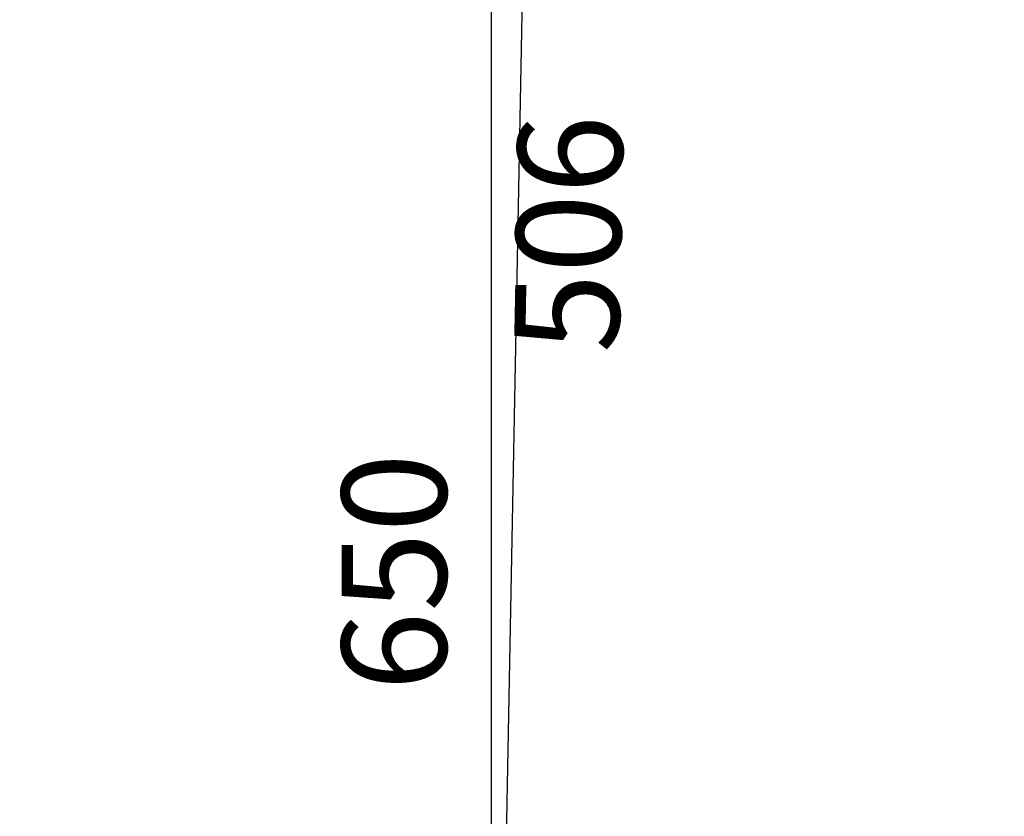
# Model space of a CAD drawing. Extents: x 928 to 5293, y 4416 to 6979.
# Drawn here: x 3089 to 3324, y 4749 to 4939 of the extents above; entities that cross this region are included whole.
import ezdxf

# ---------------------------------------------------------------- set-up
doc = ezdxf.new("R2010")
doc.units = 0
doc.layers.get('0').update_dxf_attribs({"linetype": 'CONTINUOUS'})
doc.layers.get('DEFPOINTS').update_dxf_attribs({"linetype": 'CONTINUOUS'})
doc.layers.add('ANTITRAUMA', color=24, linetype='CONTINUOUS')
doc.layers.add('COSTRUZIONI', color=251, linetype='CONTINUOUS')
doc.styles.get("Standard").update_dxf_attribs({"font": 'isocp.shx', "width": 0.6, "height": 25})
doc.dimstyles.new('ISO-25', dxfattribs={"dimtxt": 2.5, "dimasz": 1.5, "dimexe": 0, "dimexo": 0, "dimtad": 0, "dimdec": 0, "dimdsep": 46, "dimtxsty": 'Standard', "dimcen": 0, "dimadec": 0, "dimazin": 0, "dimtfac": 1, "dimtdec": 0, "dimtofl": 0, "dimtmove": 0, "dimatfit": 3, "dimfxl": 0, "dimarcsym": 0})

# ---------------------------------------------------------------- blocks, each defined once
blk = doc.blocks.new('*D5459')
at = {"layer": 'DEFPOINTS', "color": 0}
for p in [(383.13, 504.25), (363.19, -145.75), (383.13, -145.75)]:
    blk.add_point(p, dxfattribs=at)
at = {"layer": 'ANTITRAUMA', "color": 0, "insert": (363.19, 179.25), "char_height": 25, "attachment_point": 5, "rotation": 90}
blk.add_mtext('650', dxfattribs=at)
blk = doc.blocks.new('*D5452')
at = {"layer": 'DEFPOINTS', "color": 0}
for p in [(394.35, 513.44), (409.67, 513.15), (384.67, 7.12)]:
    blk.add_point(p, dxfattribs=at)
at = {"layer": 'COSTRUZIONI', "color": 0, "insert": (404.83, 259.99), "char_height": 25, "attachment_point": 5, "rotation": 88.9046}
blk.add_mtext('506', dxfattribs=at)
blk = doc.blocks.new('A$C30130')
at = {"layer": 'ANTITRAUMA'}
blk.add_lwpolyline([(-66.87, 2004.25), (-66.87, 504.25), (383.13, 504.25), (383.13, -145.75), (858.13, -145.75), (858.13, 504.25), (1308.13, 504.25), (1308.13, 1329.25), (958.13, 1329.25), (958.13, 2004.25), (-66.87, 2004.25)], dxfattribs=at)
at = {"layer": 'COSTRUZIONI'}
blk.add_lwpolyline([(1275.1, 739.49), (1154.64, 577.95, -0.414), (944.81, 547.31), (868.01, 604.49), (846.92, 513.44), (856.6, 7.12, -0.419824), (706.63, -145.75), (534.64, -145.75, -0.419824), (384.67, 7.12), (394.35, 513.44), (373.26, 604.49), (296.45, 547.31, -0.414), (86.62, 577.95), (-33.83, 739.49, -0.414428)], format="xyb", dxfattribs=at)
at = {"layer": 'ANTITRAUMA'}
dim = blk.add_aligned_dim(p1=(383.13, 504.25), p2=(383.13, -145.75), distance=-19.95, dimstyle='ISO-25', override={"dimse1": 1, "dimse2": 1, "dimsd1": 1, "dimsd2": 1}, dxfattribs=at)
dim.commit()
dim.dimension.update_dxf_attribs({"geometry": '*D5459', "text_midpoint": (363.19, 179.25)})
at = {"layer": 'COSTRUZIONI'}
dim = blk.add_aligned_dim(p1=(384.67, 7.12), p2=(394.35, 513.44), distance=-15.32, dimstyle='ISO-25', override={"dimse1": 1, "dimse2": 1, "dimsd1": 1, "dimsd2": 1}, dxfattribs=at)
dim.commit()
dim.dimension.update_dxf_attribs({"geometry": '*D5452', "text_midpoint": (404.83, 259.99)})

msp = doc.modelspace()

# ---------------------------------------------------------------- block references
msp.add_blockref('A$C30130', (2818.62, 4627.59))

doc.saveas('drawing.dxf')
